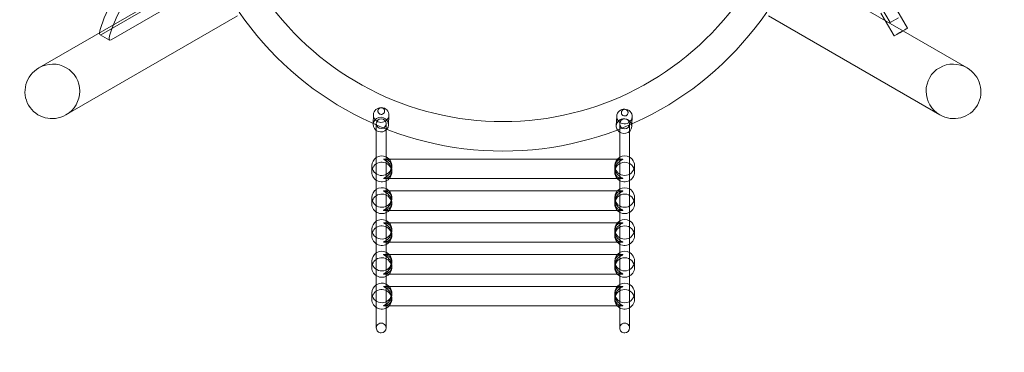
# Model space of a CAD drawing. Units: millimetres. Extents: x -1677 to 3120, y -1376 to 3422.
# Drawn here: x -71 to 1544, y 169 to 714 of the extents above; entities that cross this region are included whole.
import ezdxf

# ---------------------------------------------------------------- set-up
doc = ezdxf.new("R2010")
doc.units = ezdxf.units.MM

# ---------------------------------------------------------------- blocks, each defined once
blk = doc.blocks.new('A$C0F981459')
at = {"color": 0, "linetype": 'Continuous', "lineweight": 0}
for p, q in [((241.7, 797.3), (-39.5, 635)), ((251.8, 798.6), (63.5, 689.9)), ((1201.6, 797.3), (1482.8, 635)), ((79.3, 681.1), (267.6, 789.8)), ((1359.9, 743.3), (1385, 700)), ((1356.5, 709.1), (1342.5, 733.3)), ((286.2, 720.3), (5, 557.9)), ((1157.1, 720.3), (1438.3, 557.9)), ((1341.2, 724.9), (1348.4, 712.6)), ((1348.4, 712.6), (1363, 687.3)), ((1370.4, 717.1), (1356.5, 709.1)), ((76.7, 680.6), (60.9, 689.4)), ((509.3, 558.3), (508.8, 543.7)), ((534.6, 557.4), (534.1, 541.7)), ((908.3, 555.9), (907.5, 540.1)), ((933.6, 554.7), (933, 543)), ((508.8, 543.7), (508.8, 542.5)), ((514, 543.6), (514, 532.4)), ((530, 543.6), (530, 533.2)), ((530, 533.2), (530, 474.8)), ((913.3, 543.3), (913.3, 529.5)), ((929.3, 543.3), (929.3, 531.1)), ((933, 543), (932.8, 538.9)), ((514, 532.4), (514, 474.8)), ((913.3, 529.5), (913.3, 474.8)), ((929.3, 531.1), (929.3, 474.8)), ((527.1, 485.6), (535.1, 485.6)), ((535.1, 485.6), (909.2, 485.6)), ((909.2, 485.6), (917.2, 485.6)), ((506.8, 474.8), (506.8, 464.3)), ((514, 474.8), (514, 451)), ((530, 474.8), (530, 449.8)), ((539.3, 474.8), (539.3, 472.3)), ((905, 474.8), (905, 472.3)), ((913.3, 474.8), (913.3, 450.4)), ((929.3, 474.8), (929.3, 450.4)), ((937.6, 474.8), (937.6, 464.3)), ((527.1, 453.5), (917.2, 453.5)), ((539.3, 466.8), (539.3, 464.3)), ((905, 466.8), (905, 464.3)), ((514, 451), (514, 422.6)), ((530, 449.8), (530, 422.6)), ((913.3, 450.4), (913.3, 422.6)), ((929.3, 450.4), (929.3, 422.6)), ((506.8, 422.6), (506.8, 412.2)), ((514, 422.6), (514, 398.8)), ((527.1, 433.4), (535.1, 433.4)), ((530, 422.6), (530, 397.7)), ((535.1, 433.4), (909.2, 433.4)), ((539.3, 422.6), (539.3, 420.2)), ((905, 422.6), (905, 420.2)), ((909.2, 433.4), (917.2, 433.4)), ((913.3, 422.6), (913.3, 398.2)), ((929.3, 422.6), (929.3, 398.2)), ((937.6, 422.6), (937.6, 412.2)), ((539.3, 414.6), (539.3, 412.2)), ((905, 414.6), (905, 412.2)), ((514, 398.8), (514, 370.5)), ((527.1, 401.4), (917.2, 401.4)), ((530, 397.7), (530, 370.5)), ((913.3, 398.2), (913.3, 370.5)), ((929.3, 398.2), (929.3, 370.5)), ((527.1, 381.3), (535.1, 381.3)), ((535.1, 381.3), (909.2, 381.3)), ((909.2, 381.3), (917.2, 381.3)), ((506.8, 370.5), (506.8, 360.1)), ((514, 370.5), (514, 346.7)), ((530, 370.5), (530, 345.6)), ((539.3, 370.5), (539.3, 368.1)), ((539.3, 362.5), (539.3, 360.1)), ((905, 370.5), (905, 368.1)), ((905, 362.5), (905, 360.1)), ((913.3, 370.5), (913.3, 346.1)), ((929.3, 370.5), (929.3, 346.1)), ((937.6, 370.5), (937.6, 360.1)), ((514, 346.7), (514, 318.4)), ((527.1, 349.3), (917.2, 349.3)), ((530, 345.6), (530, 318.4)), ((913.3, 346.1), (913.3, 318.4)), ((929.3, 346.1), (929.3, 318.4)), ((527.1, 329.2), (535.1, 329.2)), ((535.1, 329.2), (909.2, 329.2)), ((909.2, 329.2), (917.2, 329.2)), ((506.8, 318.4), (506.8, 307.9)), ((514, 318.4), (514, 294.6)), ((530, 318.4), (530, 293.5)), ((539.3, 318.4), (539.3, 315.9)), ((539.3, 310.4), (539.3, 307.9)), ((905, 318.4), (905, 315.9)), ((905, 310.4), (905, 307.9)), ((913.3, 318.4), (913.3, 294)), ((929.3, 318.4), (929.3, 294)), ((937.6, 318.4), (937.6, 307.9)), ((514, 294.6), (514, 266.2)), ((527.1, 297.1), (917.2, 297.1)), ((530, 293.5), (530, 266.2)), ((913.3, 294), (913.3, 266.2)), ((929.3, 294), (929.3, 266.2)), ((527.1, 277), (535.1, 277)), ((535.1, 277), (909.2, 277)), ((909.2, 277), (917.2, 277)), ((506.8, 266.2), (506.8, 255.8)), ((514, 266.2), (514, 242.5)), ((530, 266.2), (530, 241.3)), ((539.3, 266.2), (539.3, 263.8)), ((905, 266.2), (905, 263.8)), ((913.3, 266.2), (913.3, 241.8)), ((929.3, 266.2), (929.3, 241.8)), ((937.6, 266.2), (937.6, 255.8)), ((514, 242.5), (514, 208.8)), ((527.1, 245), (917.2, 245)), ((539.3, 258.3), (539.3, 255.8)), ((905, 258.3), (905, 255.8)), ((530, 241.3), (530, 208.8)), ((913.3, 241.8), (913.3, 208.8)), ((929.3, 241.8), (929.3, 208.8))]:
    blk.add_line(p, q, dxfattribs=at)
for radius in [2398.6, 2348.6]:
    blk.add_circle((721.7, 1023.1), radius, dxfattribs=at)
for radius, start, end in [(476.2, 215.407, 324.593), (524.5, 214.4342, 325.5658)]:
    blk.add_arc((721.7, 1023.1), radius, start, end, dxfattribs=at)
for centre, major_axis, ratio, start_param, end_param in [((136, 819.4), (75.1, 130), 0.088156, 1.571983, 2.970201), ((151.8, 810.6), (-75.1, -130), 0.088156, 4.713576, 6.434741), ((1374, 693.6), (-11, -6.4), 0.00478, 4.380801, 6.283185), ((1374, 693.6), (-11, -6.4), 0.00478, 0, 1.907884), ((1374, 693.6), (-11, -6.4), 0.00478, 1.907884, 4.380801), ((136, 819.4), (75.1, 130), 0.088156, 2.970201, 3.293148), ((-17.2, 596.5), (39.1, 22.6), 0.984808, 4.712389, 7.853982), ((-17.2, 596.5), (39.1, 22.6), 0.984808, 1.570796, 3.141593), ((1460.6, 596.5), (-39.1, 22.6), 0.984808, 4.712389, 7.853982), ((1460.6, 596.5), (-39.1, 22.6), 0.984808, 3.141593, 4.712389), ((-17.2, 596.5), (39.1, 22.6), 0.984808, 3.141593, 4.712389), ((1460.6, 596.5), (-39.1, 22.6), 0.984808, 1.570796, 3.141593), ((521.4, 542.1), (-12.7, 0.4), 0.948948, 2.48073, 6.283185), ((920.2, 539.5), (-12.7, 0.6), 0.948948, 3.141593, 6.283185), ((521.4, 542.1), (-12.7, 0.4), 0.948948, 0, 2.48073), ((920.2, 539.5), (-12.7, 0.6), 0.948948, 0, 0.593332), ((920.2, 539.5), (-12.7, 0.6), 0.948948, 0.593332, 3.141593), ((523, 474.8), (-16.3, 0), 0.984808, 0, 4.267889), ((523, 474.8), (-16.3, 0), 0.984808, 5.298188, 6.283185), ((523, 474.8), (-16.3, 0), 0.984808, 4.267889, 5.298188), ((921.3, 474.8), (-16.3, 0), 0.984808, 0, 4.198651), ((921.3, 474.8), (-16.3, 0), 0.984808, 5.226127, 6.283185), ((921.3, 474.8), (-16.3, 0), 0.984808, 4.198651, 5.226127), ((523, 464.3), (-16.3, 0), 0.984808, 2.403222, 6.283185), ((921.3, 464.3), (-16.3, 0), 0.984808, 3.141593, 6.283185), ((523, 464.3), (-16.3, 0), 0.984808, 0, 2.403222), ((921.3, 464.3), (-16.3, 0), 0.984808, 0, 0.738371), ((921.3, 464.3), (-16.3, 0), 0.984808, 0.738371, 3.141593), ((523, 422.6), (-16.3, 0), 0.984808, 0, 4.267889), ((523, 422.6), (-16.3, 0), 0.984808, 5.298188, 6.283185), ((523, 422.6), (-16.3, 0), 0.984808, 4.267889, 5.298188), ((921.3, 422.6), (-16.3, 0), 0.984808, 0, 4.198651), ((921.3, 422.6), (-16.3, 0), 0.984808, 5.226127, 6.283185), ((921.3, 422.6), (-16.3, 0), 0.984808, 4.198651, 5.226127), ((523, 412.2), (-16.3, 0), 0.984808, 2.403222, 6.283185), ((921.3, 412.2), (-16.3, 0), 0.984808, 3.141593, 6.283185), ((523, 412.2), (-16.3, 0), 0.984808, 0, 2.403222), ((921.3, 412.2), (-16.3, 0), 0.984808, 0, 0.738371), ((921.3, 412.2), (-16.3, 0), 0.984808, 0.738371, 3.141593), ((523, 370.5), (-16.3, 0), 0.984808, 0, 4.267889), ((523, 370.5), (-16.3, 0), 0.984808, 5.298188, 6.283185), ((523, 360.1), (-16.3, 0), 0.984808, 2.403222, 6.283185), ((523, 370.5), (-16.3, 0), 0.984808, 4.267889, 5.298188), ((921.3, 370.5), (-16.3, 0), 0.984808, 0, 4.198651), ((921.3, 370.5), (-16.3, 0), 0.984808, 5.226127, 6.283185), ((921.3, 360.1), (-16.3, 0), 0.984808, 3.141593, 6.283185), ((921.3, 370.5), (-16.3, 0), 0.984808, 4.198651, 5.226127), ((523, 360.1), (-16.3, 0), 0.984808, 0, 2.403222), ((921.3, 360.1), (-16.3, 0), 0.984808, 0, 0.738371), ((921.3, 360.1), (-16.3, 0), 0.984808, 0.738371, 3.141593), ((523, 318.4), (-16.3, 0), 0.984808, 0, 4.267889), ((523, 318.4), (-16.3, 0), 0.984808, 5.298188, 6.283185), ((523, 307.9), (-16.3, 0), 0.984808, 2.403222, 6.283185), ((523, 318.4), (-16.3, 0), 0.984808, 4.267889, 5.298188), ((921.3, 318.4), (-16.3, 0), 0.984808, 0, 4.198651), ((921.3, 318.4), (-16.3, 0), 0.984808, 5.226127, 6.283185), ((921.3, 307.9), (-16.3, 0), 0.984808, 3.141593, 6.283185), ((921.3, 318.4), (-16.3, 0), 0.984808, 4.198651, 5.226127), ((523, 307.9), (-16.3, 0), 0.984808, 0, 2.403222), ((921.3, 307.9), (-16.3, 0), 0.984808, 0, 0.738371), ((921.3, 307.9), (-16.3, 0), 0.984808, 0.738371, 3.141593), ((523, 266.2), (-16.3, 0), 0.984808, 0, 4.267889), ((523, 266.2), (-16.3, 0), 0.984808, 5.298188, 6.283185), ((523, 266.2), (-16.3, 0), 0.984808, 4.267889, 5.298188), ((921.3, 266.2), (-16.3, 0), 0.984808, 0, 4.198651), ((921.3, 266.2), (-16.3, 0), 0.984808, 5.226127, 6.283185), ((921.3, 266.2), (-16.3, 0), 0.984808, 4.198651, 5.226127), ((523, 255.8), (-16.3, 0), 0.984808, 2.403222, 6.283185), ((921.3, 255.8), (-16.3, 0), 0.984808, 3.141593, 6.283185), ((523, 255.8), (-16.3, 0), 0.984808, 0, 2.403222), ((921.3, 255.8), (-16.3, 0), 0.984808, 0, 0.738371), ((921.3, 255.8), (-16.3, 0), 0.984808, 0.738371, 3.141593), ((522, 208.8), (0, 8.13), 0.984808, 4.712389, 7.853982), ((921.3, 208.8), (0, 8.13), 0.984808, 4.712389, 7.853982), ((522, 208.8), (0, 8.13), 0.984808, 1.570796, 3.141593), ((522, 208.8), (0, 8.13), 0.984808, 3.141593, 4.712389), ((921.3, 208.8), (0, 8.13), 0.984808, 1.570796, 3.141593), ((921.3, 208.8), (0, 8.13), 0.984808, 3.141593, 4.712389)]:
    blk.add_ellipse(centre, major_axis=major_axis, ratio=ratio, start_param=start_param, end_param=end_param, dxfattribs=at)
for centre, major_axis, ratio in [((522, 557.8), (-12.7, 0.4), 0.948948), ((920.9, 555.3), (-12.7, 0.6), 0.948948), ((522, 543.6), (0, 8.13), 0.984808), ((921.3, 543.3), (0, 8.13), 0.984808)]:
    blk.add_ellipse(centre, major_axis=major_axis, ratio=ratio, dxfattribs=at)
for points, knots in [([(519.9, 559.2), (519.5, 559.4), (519, 559.7), (518.2, 560.3), (517.9, 560.7), (517.2, 561.7), (516.9, 562.2), (516.7, 563.3), (516.6, 563.9), (516.6, 564.7), (516.6, 565.1), (516.7, 565.5), (516.8, 565.7), (516.9, 566), (516.9, 566.1), (517, 566.3), (517, 566.4), (517.1, 566.5), (517.1, 566.6), (517.2, 566.7), (517.2, 566.8), (517.3, 567), (517.4, 567.1), (517.9, 567.9), (518.4, 568.4), (519.6, 569.2), (520.2, 569.5), (521.6, 569.8), (522.3, 569.8), (523.7, 569.6), (524.3, 569.3), (525.5, 568.6), (526, 568.2), (526.8, 567.2), (527.1, 566.6), (527.5, 565.5), (527.6, 565), (527.6, 564.1), (527.6, 563.7), (527.5, 563.2), (527.5, 563), (527.4, 562.7), (527.3, 562.6), (527.3, 562.4), (527.2, 562.3), (527.2, 562.1), (527.2, 562.1), (527.1, 561.9), (527.1, 561.9), (527, 561.7), (526.9, 561.5), (526.5, 560.9), (526.1, 560.4), (525.2, 559.7), (524.7, 559.3), (523.4, 558.9), (522.7, 558.7), (521.3, 558.8), (520.6, 558.9), (519.9, 559.2)], [-34.757592, -34.757592, -34.757592, -34.757592, -33.260529, -33.260529, -31.637438, -31.637438, -29.794175, -29.794175, -28.173644, -28.173644, -27.217306, -27.217306, -26.735786, -26.735786, -26.331969, -26.331969, -26.093469, -26.093469, -25.883823, -25.883823, -25.624545, -25.624545, -25.126716, -25.126716, -22.937643, -22.937643, -20.91583, -20.91583, -18.748615, -18.748615, -16.651893, -16.651893, -14.655808, -14.655808, -12.79076, -12.79076, -11.136833, -11.136833, -10.059234, -10.059234, -9.532796, -9.532796, -9.09815, -9.09815, -8.85268, -8.85268, -8.643459, -8.643459, -8.392781, -8.392781, -7.934694, -7.934694, -6.14161, -6.14161, -4.31535, -4.31535, -2.149306, -2.149306, 0, 0, 0, 0]), ([(923.5, 556.6), (923.1, 556.4), (922.6, 556.3), (921.7, 556.2), (921.2, 556.2), (920.1, 556.3), (919.5, 556.4), (918.4, 557), (918, 557.3), (917.3, 557.9), (917.1, 558.1), (916.8, 558.6), (916.7, 558.7), (916.5, 559), (916.4, 559.1), (916.3, 559.3), (916.3, 559.4), (916.2, 559.5), (916.2, 559.6), (916.1, 559.7), (916.1, 559.8), (916, 560.1), (916, 560.2), (915.8, 561.1), (915.8, 561.7), (915.9, 563.1), (916.1, 563.7), (916.8, 564.9), (917.2, 565.5), (918.3, 566.4), (919, 566.7), (920.3, 567.1), (921, 567.2), (922.2, 567.1), (922.9, 567), (923.9, 566.5), (924.4, 566.3), (925.1, 565.7), (925.4, 565.4), (925.7, 564.9), (925.8, 564.8), (926, 564.5), (926.1, 564.4), (926.2, 564.2), (926.2, 564.1), (926.3, 564), (926.3, 563.9), (926.4, 563.7), (926.4, 563.7), (926.5, 563.4), (926.6, 563.3), (926.8, 562.6), (926.8, 562), (926.8, 560.7), (926.6, 560.1), (926.1, 558.9), (925.7, 558.3), (924.7, 557.3), (924.1, 556.9), (923.5, 556.6)], [-34.835276, -34.835276, -34.835276, -34.835276, -33.460911, -33.460911, -31.986704, -31.986704, -30.082286, -30.082286, -28.387403, -28.387403, -27.330031, -27.330031, -26.806151, -26.806151, -26.370861, -26.370861, -26.119171, -26.119171, -25.90125, -25.90125, -25.635989, -25.635989, -25.139494, -25.139494, -23.091484, -23.091484, -21.143508, -21.143508, -18.979672, -18.979672, -16.837271, -16.837271, -14.830391, -14.830391, -12.976621, -12.976621, -11.325354, -11.325354, -10.190384, -10.190384, -9.637114, -9.637114, -9.180604, -9.180604, -8.924145, -8.924145, -8.706389, -8.706389, -8.446548, -8.446548, -7.974907, -7.974907, -6.168386, -6.168386, -4.271812, -4.271812, -2.088244, -2.088244, 0, 0, 0, 0]), ([(527.1, 453.5), (527.2, 453.5), (527.3, 453.5), (527.8, 453.5), (528.1, 453.6), (528.9, 453.7), (529.3, 453.8), (530.2, 454), (530.6, 454.1), (531.5, 454.4), (531.9, 454.6), (533.2, 455.3), (534, 455.8), (535.4, 456.9), (536, 457.6), (537.1, 459), (537.6, 459.8), (538.2, 461.1), (538.4, 461.6), (538.7, 462.6), (538.9, 463.1), (539.1, 464.1), (539.2, 464.6), (539.3, 465.7), (539.3, 466.2), (539.3, 467.3), (539.3, 467.9), (539.2, 469), (539.1, 469.5), (538.9, 470.6), (538.7, 471.2), (538.4, 472.2), (538.2, 472.8), (537.6, 474.3), (537.1, 475.3), (536, 477.1), (535.4, 478), (534, 479.6), (533.2, 480.5), (531.9, 481.6), (531.5, 481.9), (530.6, 482.6), (530.2, 482.9), (529.3, 483.4), (528.9, 483.6), (528.1, 484.1), (527.8, 484.3), (527.2, 484.5), (527.1, 484.6), (526.8, 484.8), (526.6, 484.8), (526.4, 485), (526.3, 485.1), (526.1, 485.2), (526, 485.3), (526, 485.4), (526.1, 485.4), (526.3, 485.5), (526.4, 485.5), (526.6, 485.5), (526.8, 485.5), (527.1, 485.6), (527.2, 485.6), (527.8, 485.5), (528.1, 485.5), (528.9, 485.4), (529.3, 485.3), (530.2, 485.1), (530.6, 485), (531.5, 484.7), (531.9, 484.5), (533.2, 483.8), (534, 483.3), (535.4, 482.1), (536, 481.5), (537.1, 480.1), (537.6, 479.3), (538.2, 477.9), (538.4, 477.5), (538.7, 476.5), (538.9, 476), (539.1, 475), (539.2, 474.5), (539.3, 473.4), (539.3, 472.9), (539.3, 472.3)], [3.482158, 3.482158, 3.482158, 3.482158, 4.0525, 4.0525, 6.078751, 6.078751, 8.105001, 8.105001, 10.131251, 10.131251, 12.157501, 12.157501, 16.210001, 16.210001, 19.508746, 19.508746, 22.807491, 22.807491, 24.456863, 24.456863, 26.106236, 26.106236, 27.755608, 27.755608, 29.40498, 29.40498, 31.054353, 31.054353, 32.703725, 32.703725, 34.353097, 34.353097, 36.00247, 36.00247, 39.301214, 39.301214, 42.599959, 42.599959, 46.65246, 46.65246, 48.67871, 48.67871, 50.70496, 50.70496, 52.73121, 52.73121, 54.75746, 54.75746, 55.770585, 55.770585, 56.78371, 56.78371, 57.796835, 57.796835, 58.809961, 58.809961, 59.823086, 59.823086, 60.836211, 60.836211, 61.849336, 61.849336, 62.862461, 62.862461, 64.888711, 64.888711, 66.914961, 66.914961, 68.941211, 68.941211, 70.967462, 70.967462, 75.019962, 75.019962, 78.318707, 78.318707, 81.617451, 81.617451, 83.266824, 83.266824, 84.916196, 84.916196, 86.565568, 86.565568, 88.214941, 88.214941, 88.214941, 88.214941]), ([(917.2, 453.5), (917.1, 453.5), (917, 453.5), (916.6, 453.5), (916.2, 453.6), (915.4, 453.7), (915, 453.8), (914.2, 454), (913.7, 454.1), (912.9, 454.4), (912.5, 454.6), (911.2, 455.3), (910.3, 455.8), (909, 456.9), (908.4, 457.6), (907.2, 459), (906.7, 459.8), (906.1, 461.1), (905.9, 461.6), (905.6, 462.6), (905.5, 463.1), (905.2, 464.1), (905.1, 464.6), (905, 465.7), (905, 466.2), (905, 467.3), (905, 467.9), (905.1, 469), (905.2, 469.5), (905.5, 470.6), (905.6, 471.2), (905.9, 472.2), (906.1, 472.8), (906.7, 474.3), (907.2, 475.3), (908.4, 477.1), (909, 478), (910.3, 479.6), (911.2, 480.5), (912.5, 481.6), (912.9, 481.9), (913.7, 482.6), (914.2, 482.9), (915, 483.4), (915.4, 483.6), (916.2, 484.1), (916.6, 484.3), (917.1, 484.5), (917.3, 484.6), (917.6, 484.8), (917.7, 484.8), (918, 485), (918.1, 485.1), (918.2, 485.2), (918.3, 485.3), (918.3, 485.4), (918.2, 485.4), (918.1, 485.5), (918, 485.5), (917.7, 485.5), (917.6, 485.5), (917.3, 485.6), (917.1, 485.6), (916.6, 485.5), (916.2, 485.5), (915.4, 485.4), (915, 485.3), (914.2, 485.1), (913.7, 485), (912.9, 484.7), (912.5, 484.5), (911.2, 483.8), (910.3, 483.3), (909, 482.1), (908.4, 481.5), (907.2, 480.1), (906.7, 479.3), (906.1, 477.9), (905.9, 477.5), (905.6, 476.5), (905.5, 476), (905.2, 475), (905.1, 474.5), (905, 473.4), (905, 472.9), (905, 472.3)], [3.482158, 3.482158, 3.482158, 3.482158, 4.0525, 4.0525, 6.078751, 6.078751, 8.105001, 8.105001, 10.131251, 10.131251, 12.157501, 12.157501, 16.210001, 16.210001, 19.508746, 19.508746, 22.807491, 22.807491, 24.456863, 24.456863, 26.106236, 26.106236, 27.755608, 27.755608, 29.40498, 29.40498, 31.054353, 31.054353, 32.703725, 32.703725, 34.353097, 34.353097, 36.00247, 36.00247, 39.301214, 39.301214, 42.599959, 42.599959, 46.65246, 46.65246, 48.67871, 48.67871, 50.70496, 50.70496, 52.73121, 52.73121, 54.75746, 54.75746, 55.770585, 55.770585, 56.78371, 56.78371, 57.796835, 57.796835, 58.809961, 58.809961, 59.823086, 59.823086, 60.836211, 60.836211, 61.849336, 61.849336, 62.862461, 62.862461, 64.888711, 64.888711, 66.914961, 66.914961, 68.941211, 68.941211, 70.967462, 70.967462, 75.019962, 75.019962, 78.318707, 78.318707, 81.617451, 81.617451, 83.266824, 83.266824, 84.916196, 84.916196, 86.565568, 86.565568, 88.214941, 88.214941, 88.214941, 88.214941]), ([(539.3, 472.3), (539.3, 471.8), (539.3, 471.2), (539.2, 470.1), (539.1, 469.6), (538.9, 468.5), (538.7, 467.9), (538.4, 466.8), (538.2, 466.3), (537.6, 464.8), (537.1, 463.8), (536, 461.9), (535.4, 461.1), (534, 459.4), (533.2, 458.6), (531.9, 457.5), (531.5, 457.2), (530.6, 456.5), (530.2, 456.2), (529.3, 455.7), (528.9, 455.5), (528.1, 455), (527.8, 454.8), (527.2, 454.6), (527.1, 454.5), (526.8, 454.3), (526.6, 454.2), (526.4, 454.1), (526.3, 454), (526.1, 453.9), (526, 453.8), (526, 453.8)], [88.214941, 88.214941, 88.214941, 88.214941, 89.864313, 89.864313, 91.513686, 91.513686, 93.163058, 93.163058, 94.81243, 94.81243, 98.111175, 98.111175, 101.40992, 101.40992, 105.46242, 105.46242, 107.48867, 107.48867, 109.51492, 109.51492, 111.541171, 111.541171, 113.567421, 113.567421, 114.580546, 114.580546, 115.593671, 115.593671, 116.606796, 116.606796, 117.619921, 117.619921, 117.619921, 117.619921]), ([(905, 472.3), (905, 471.8), (905, 471.2), (905.1, 470.1), (905.2, 469.6), (905.5, 468.5), (905.6, 467.9), (905.9, 466.8), (906.1, 466.3), (906.7, 464.8), (907.2, 463.8), (908.4, 461.9), (909, 461.1), (910.3, 459.4), (911.2, 458.6), (912.5, 457.5), (912.9, 457.2), (913.7, 456.5), (914.2, 456.2), (915, 455.7), (915.4, 455.5), (916.2, 455), (916.6, 454.8), (917.1, 454.6), (917.3, 454.5), (917.6, 454.3), (917.7, 454.2), (918, 454.1), (918.1, 454), (918.2, 453.9), (918.3, 453.8), (918.3, 453.8)], [88.214941, 88.214941, 88.214941, 88.214941, 89.864313, 89.864313, 91.513686, 91.513686, 93.163058, 93.163058, 94.81243, 94.81243, 98.111175, 98.111175, 101.40992, 101.40992, 105.46242, 105.46242, 107.48867, 107.48867, 109.51492, 109.51492, 111.541171, 111.541171, 113.567421, 113.567421, 114.580546, 114.580546, 115.593671, 115.593671, 116.606796, 116.606796, 117.619921, 117.619921, 117.619921, 117.619921]), ([(526, 453.8), (526, 453.7), (526.1, 453.7), (526.3, 453.6), (526.4, 453.6), (526.6, 453.5), (526.8, 453.5), (527, 453.5), (527.1, 453.5), (527.1, 453.5)], [0, 0, 0, 0, 1.013125, 1.013125, 2.02625, 2.02625, 3.039375, 3.039375, 3.482158, 3.482158, 3.482158, 3.482158]), ([(918.3, 453.8), (918.3, 453.7), (918.2, 453.7), (918.1, 453.6), (918, 453.6), (917.7, 453.5), (917.6, 453.5), (917.3, 453.5), (917.3, 453.5), (917.2, 453.5)], [0, 0, 0, 0, 1.013125, 1.013125, 2.02625, 2.02625, 3.039375, 3.039375, 3.482158, 3.482158, 3.482158, 3.482158]), ([(527.1, 401.4), (527.2, 401.4), (527.3, 401.4), (527.8, 401.4), (528.1, 401.5), (528.9, 401.6), (529.3, 401.6), (530.2, 401.9), (530.6, 402), (531.5, 402.3), (531.9, 402.5), (533.2, 403.1), (534, 403.7), (535.4, 404.8), (536, 405.4), (537.1, 406.9), (537.6, 407.7), (538.2, 409), (538.4, 409.5), (538.7, 410.4), (538.9, 410.9), (539.1, 412), (539.2, 412.5), (539.3, 413.6), (539.3, 414.1), (539.3, 415.2), (539.3, 415.7), (539.2, 416.8), (539.1, 417.4), (538.9, 418.5), (538.7, 419), (538.4, 420.1), (538.2, 420.6), (537.6, 422.2), (537.1, 423.2), (536, 425), (535.4, 425.9), (534, 427.5), (533.2, 428.3), (531.9, 429.5), (531.5, 429.8), (530.6, 430.4), (530.2, 430.7), (529.3, 431.3), (528.9, 431.5), (528.1, 431.9), (527.8, 432.1), (527.2, 432.4), (527.1, 432.5), (526.8, 432.6), (526.6, 432.7), (526.4, 432.9), (526.3, 432.9), (526.1, 433.1), (526, 433.1), (526, 433.2), (526.1, 433.3), (526.3, 433.3), (526.4, 433.4), (526.6, 433.4), (526.8, 433.4), (527.1, 433.4), (527.2, 433.4), (527.8, 433.4), (528.1, 433.4), (528.9, 433.3), (529.3, 433.2), (530.2, 433), (530.6, 432.8), (531.5, 432.5), (531.9, 432.3), (533.2, 431.7), (534, 431.2), (535.4, 430), (536, 429.4), (537.1, 428), (537.6, 427.1), (538.2, 425.8), (538.4, 425.3), (538.7, 424.4), (538.9, 423.9), (539.1, 422.9), (539.2, 422.3), (539.3, 421.3), (539.3, 420.7), (539.3, 420.2)], [3.482158, 3.482158, 3.482158, 3.482158, 4.0525, 4.0525, 6.078751, 6.078751, 8.105001, 8.105001, 10.131251, 10.131251, 12.157501, 12.157501, 16.210001, 16.210001, 19.508746, 19.508746, 22.807491, 22.807491, 24.456863, 24.456863, 26.106236, 26.106236, 27.755608, 27.755608, 29.40498, 29.40498, 31.054353, 31.054353, 32.703725, 32.703725, 34.353097, 34.353097, 36.00247, 36.00247, 39.301214, 39.301214, 42.599959, 42.599959, 46.65246, 46.65246, 48.67871, 48.67871, 50.70496, 50.70496, 52.73121, 52.73121, 54.75746, 54.75746, 55.770585, 55.770585, 56.78371, 56.78371, 57.796835, 57.796835, 58.809961, 58.809961, 59.823086, 59.823086, 60.836211, 60.836211, 61.849336, 61.849336, 62.862461, 62.862461, 64.888711, 64.888711, 66.914961, 66.914961, 68.941211, 68.941211, 70.967462, 70.967462, 75.019962, 75.019962, 78.318707, 78.318707, 81.617451, 81.617451, 83.266824, 83.266824, 84.916196, 84.916196, 86.565568, 86.565568, 88.214941, 88.214941, 88.214941, 88.214941]), ([(539.3, 420.2), (539.3, 419.7), (539.3, 419.1), (539.2, 418), (539.1, 417.4), (538.9, 416.3), (538.7, 415.8), (538.4, 414.7), (538.2, 414.2), (537.6, 412.6), (537.1, 411.6), (536, 409.8), (535.4, 409), (534, 407.3), (533.2, 406.5), (531.9, 405.4), (531.5, 405), (530.6, 404.4), (530.2, 404.1), (529.3, 403.6), (528.9, 403.3), (528.1, 402.9), (527.8, 402.7), (527.2, 402.4), (527.1, 402.3), (526.8, 402.2), (526.6, 402.1), (526.4, 402), (526.3, 401.9), (526.1, 401.8), (526, 401.7), (526, 401.6)], [88.214941, 88.214941, 88.214941, 88.214941, 89.864313, 89.864313, 91.513686, 91.513686, 93.163058, 93.163058, 94.81243, 94.81243, 98.111175, 98.111175, 101.40992, 101.40992, 105.46242, 105.46242, 107.48867, 107.48867, 109.51492, 109.51492, 111.541171, 111.541171, 113.567421, 113.567421, 114.580546, 114.580546, 115.593671, 115.593671, 116.606796, 116.606796, 117.619921, 117.619921, 117.619921, 117.619921]), ([(917.2, 401.4), (917.1, 401.4), (917, 401.4), (916.6, 401.4), (916.2, 401.5), (915.4, 401.6), (915, 401.6), (914.2, 401.9), (913.7, 402), (912.9, 402.3), (912.5, 402.5), (911.2, 403.1), (910.3, 403.7), (909, 404.8), (908.4, 405.4), (907.2, 406.9), (906.7, 407.7), (906.1, 409), (905.9, 409.5), (905.6, 410.4), (905.5, 410.9), (905.2, 412), (905.1, 412.5), (905, 413.6), (905, 414.1), (905, 415.2), (905, 415.7), (905.1, 416.8), (905.2, 417.4), (905.5, 418.5), (905.6, 419), (905.9, 420.1), (906.1, 420.6), (906.7, 422.2), (907.2, 423.2), (908.4, 425), (909, 425.9), (910.3, 427.5), (911.2, 428.3), (912.5, 429.5), (912.9, 429.8), (913.7, 430.4), (914.2, 430.7), (915, 431.3), (915.4, 431.5), (916.2, 431.9), (916.6, 432.1), (917.1, 432.4), (917.3, 432.5), (917.6, 432.6), (917.7, 432.7), (918, 432.9), (918.1, 432.9), (918.2, 433.1), (918.3, 433.1), (918.3, 433.2), (918.2, 433.3), (918.1, 433.3), (918, 433.4), (917.7, 433.4), (917.6, 433.4), (917.3, 433.4), (917.1, 433.4), (916.6, 433.4), (916.2, 433.4), (915.4, 433.3), (915, 433.2), (914.2, 433), (913.7, 432.8), (912.9, 432.5), (912.5, 432.3), (911.2, 431.7), (910.3, 431.2), (909, 430), (908.4, 429.4), (907.2, 428), (906.7, 427.1), (906.1, 425.8), (905.9, 425.3), (905.6, 424.4), (905.5, 423.9), (905.2, 422.9), (905.1, 422.3), (905, 421.3), (905, 420.7), (905, 420.2)], [3.482158, 3.482158, 3.482158, 3.482158, 4.0525, 4.0525, 6.078751, 6.078751, 8.105001, 8.105001, 10.131251, 10.131251, 12.157501, 12.157501, 16.210001, 16.210001, 19.508746, 19.508746, 22.807491, 22.807491, 24.456863, 24.456863, 26.106236, 26.106236, 27.755608, 27.755608, 29.40498, 29.40498, 31.054353, 31.054353, 32.703725, 32.703725, 34.353097, 34.353097, 36.00247, 36.00247, 39.301214, 39.301214, 42.599959, 42.599959, 46.65246, 46.65246, 48.67871, 48.67871, 50.70496, 50.70496, 52.73121, 52.73121, 54.75746, 54.75746, 55.770585, 55.770585, 56.78371, 56.78371, 57.796835, 57.796835, 58.809961, 58.809961, 59.823086, 59.823086, 60.836211, 60.836211, 61.849336, 61.849336, 62.862461, 62.862461, 64.888711, 64.888711, 66.914961, 66.914961, 68.941211, 68.941211, 70.967462, 70.967462, 75.019962, 75.019962, 78.318707, 78.318707, 81.617451, 81.617451, 83.266824, 83.266824, 84.916196, 84.916196, 86.565568, 86.565568, 88.214941, 88.214941, 88.214941, 88.214941]), ([(905, 420.2), (905, 419.7), (905, 419.1), (905.1, 418), (905.2, 417.4), (905.5, 416.3), (905.6, 415.8), (905.9, 414.7), (906.1, 414.2), (906.7, 412.6), (907.2, 411.6), (908.4, 409.8), (909, 409), (910.3, 407.3), (911.2, 406.5), (912.5, 405.4), (912.9, 405), (913.7, 404.4), (914.2, 404.1), (915, 403.6), (915.4, 403.3), (916.2, 402.9), (916.6, 402.7), (917.1, 402.4), (917.3, 402.3), (917.6, 402.2), (917.7, 402.1), (918, 402), (918.1, 401.9), (918.2, 401.8), (918.3, 401.7), (918.3, 401.6)], [88.214941, 88.214941, 88.214941, 88.214941, 89.864313, 89.864313, 91.513686, 91.513686, 93.163058, 93.163058, 94.81243, 94.81243, 98.111175, 98.111175, 101.40992, 101.40992, 105.46242, 105.46242, 107.48867, 107.48867, 109.51492, 109.51492, 111.541171, 111.541171, 113.567421, 113.567421, 114.580546, 114.580546, 115.593671, 115.593671, 116.606796, 116.606796, 117.619921, 117.619921, 117.619921, 117.619921]), ([(526, 401.6), (526, 401.6), (526.1, 401.5), (526.3, 401.5), (526.4, 401.5), (526.6, 401.4), (526.8, 401.4), (527, 401.4), (527.1, 401.4), (527.1, 401.4)], [0, 0, 0, 0, 1.013125, 1.013125, 2.02625, 2.02625, 3.039375, 3.039375, 3.482158, 3.482158, 3.482158, 3.482158]), ([(918.3, 401.6), (918.3, 401.6), (918.2, 401.5), (918.1, 401.5), (918, 401.5), (917.7, 401.4), (917.6, 401.4), (917.3, 401.4), (917.3, 401.4), (917.2, 401.4)], [0, 0, 0, 0, 1.013125, 1.013125, 2.02625, 2.02625, 3.039375, 3.039375, 3.482158, 3.482158, 3.482158, 3.482158]), ([(527.1, 349.3), (527.2, 349.3), (527.3, 349.3), (527.8, 349.3), (528.1, 349.3), (528.9, 349.4), (529.3, 349.5), (530.2, 349.7), (530.6, 349.9), (531.5, 350.2), (531.9, 350.4), (533.2, 351), (534, 351.5), (535.4, 352.7), (536, 353.3), (537.1, 354.7), (537.6, 355.6), (538.2, 356.9), (538.4, 357.4), (538.7, 358.3), (538.9, 358.8), (539.1, 359.8), (539.2, 360.4), (539.3, 361.4), (539.3, 362), (539.3, 363), (539.3, 363.6), (539.2, 364.7), (539.1, 365.3), (538.9, 366.4), (538.7, 366.9), (538.4, 368), (538.2, 368.5), (537.6, 370.1), (537.1, 371.1), (536, 372.9), (535.4, 373.7), (534, 375.4), (533.2, 376.2), (531.9, 377.3), (531.5, 377.7), (530.6, 378.3), (530.2, 378.6), (529.3, 379.1), (528.9, 379.4), (528.1, 379.8), (527.8, 380), (527.2, 380.3), (527.1, 380.4), (526.8, 380.5), (526.6, 380.6), (526.4, 380.7), (526.3, 380.8), (526.1, 380.9), (526, 381), (526, 381.1), (526.1, 381.2), (526.3, 381.2), (526.4, 381.2), (526.6, 381.3), (526.8, 381.3), (527.1, 381.3), (527.2, 381.3), (527.8, 381.3), (528.1, 381.2), (528.9, 381.1), (529.3, 381.1), (530.2, 380.8), (530.6, 380.7), (531.5, 380.4), (531.9, 380.2), (533.2, 379.6), (534, 379), (535.4, 377.9), (536, 377.3), (537.1, 375.8), (537.6, 375), (538.2, 373.7), (538.4, 373.2), (538.7, 372.3), (538.9, 371.8), (539.1, 370.7), (539.2, 370.2), (539.3, 369.1), (539.3, 368.6), (539.3, 368.1)], [3.482158, 3.482158, 3.482158, 3.482158, 4.0525, 4.0525, 6.078751, 6.078751, 8.105001, 8.105001, 10.131251, 10.131251, 12.157501, 12.157501, 16.210001, 16.210001, 19.508746, 19.508746, 22.807491, 22.807491, 24.456863, 24.456863, 26.106236, 26.106236, 27.755608, 27.755608, 29.40498, 29.40498, 31.054353, 31.054353, 32.703725, 32.703725, 34.353097, 34.353097, 36.00247, 36.00247, 39.301214, 39.301214, 42.599959, 42.599959, 46.65246, 46.65246, 48.67871, 48.67871, 50.70496, 50.70496, 52.73121, 52.73121, 54.75746, 54.75746, 55.770585, 55.770585, 56.78371, 56.78371, 57.796835, 57.796835, 58.809961, 58.809961, 59.823086, 59.823086, 60.836211, 60.836211, 61.849336, 61.849336, 62.862461, 62.862461, 64.888711, 64.888711, 66.914961, 66.914961, 68.941211, 68.941211, 70.967462, 70.967462, 75.019962, 75.019962, 78.318707, 78.318707, 81.617451, 81.617451, 83.266824, 83.266824, 84.916196, 84.916196, 86.565568, 86.565568, 88.214941, 88.214941, 88.214941, 88.214941]), ([(917.2, 349.3), (917.1, 349.3), (917, 349.3), (916.6, 349.3), (916.2, 349.3), (915.4, 349.4), (915, 349.5), (914.2, 349.7), (913.7, 349.9), (912.9, 350.2), (912.5, 350.4), (911.2, 351), (910.3, 351.5), (909, 352.7), (908.4, 353.3), (907.2, 354.7), (906.7, 355.6), (906.1, 356.9), (905.9, 357.4), (905.6, 358.3), (905.5, 358.8), (905.2, 359.8), (905.1, 360.4), (905, 361.4), (905, 362), (905, 363), (905, 363.6), (905.1, 364.7), (905.2, 365.3), (905.5, 366.4), (905.6, 366.9), (905.9, 368), (906.1, 368.5), (906.7, 370.1), (907.2, 371.1), (908.4, 372.9), (909, 373.7), (910.3, 375.4), (911.2, 376.2), (912.5, 377.3), (912.9, 377.7), (913.7, 378.3), (914.2, 378.6), (915, 379.1), (915.4, 379.4), (916.2, 379.8), (916.6, 380), (917.1, 380.3), (917.3, 380.4), (917.6, 380.5), (917.7, 380.6), (918, 380.7), (918.1, 380.8), (918.2, 380.9), (918.3, 381), (918.3, 381.1), (918.2, 381.2), (918.1, 381.2), (918, 381.2), (917.7, 381.3), (917.6, 381.3), (917.3, 381.3), (917.1, 381.3), (916.6, 381.3), (916.2, 381.2), (915.4, 381.1), (915, 381.1), (914.2, 380.8), (913.7, 380.7), (912.9, 380.4), (912.5, 380.2), (911.2, 379.6), (910.3, 379), (909, 377.9), (908.4, 377.3), (907.2, 375.8), (906.7, 375), (906.1, 373.7), (905.9, 373.2), (905.6, 372.3), (905.5, 371.8), (905.2, 370.7), (905.1, 370.2), (905, 369.1), (905, 368.6), (905, 368.1)], [3.482158, 3.482158, 3.482158, 3.482158, 4.0525, 4.0525, 6.078751, 6.078751, 8.105001, 8.105001, 10.131251, 10.131251, 12.157501, 12.157501, 16.210001, 16.210001, 19.508746, 19.508746, 22.807491, 22.807491, 24.456863, 24.456863, 26.106236, 26.106236, 27.755608, 27.755608, 29.40498, 29.40498, 31.054353, 31.054353, 32.703725, 32.703725, 34.353097, 34.353097, 36.00247, 36.00247, 39.301214, 39.301214, 42.599959, 42.599959, 46.65246, 46.65246, 48.67871, 48.67871, 50.70496, 50.70496, 52.73121, 52.73121, 54.75746, 54.75746, 55.770585, 55.770585, 56.78371, 56.78371, 57.796835, 57.796835, 58.809961, 58.809961, 59.823086, 59.823086, 60.836211, 60.836211, 61.849336, 61.849336, 62.862461, 62.862461, 64.888711, 64.888711, 66.914961, 66.914961, 68.941211, 68.941211, 70.967462, 70.967462, 75.019962, 75.019962, 78.318707, 78.318707, 81.617451, 81.617451, 83.266824, 83.266824, 84.916196, 84.916196, 86.565568, 86.565568, 88.214941, 88.214941, 88.214941, 88.214941]), ([(539.3, 368.1), (539.3, 367.5), (539.3, 367), (539.2, 365.9), (539.1, 365.3), (538.9, 364.2), (538.7, 363.7), (538.4, 362.6), (538.2, 362.1), (537.6, 360.5), (537.1, 359.5), (536, 357.7), (535.4, 356.8), (534, 355.2), (533.2, 354.4), (531.9, 353.2), (531.5, 352.9), (530.6, 352.3), (530.2, 352), (529.3, 351.4), (528.9, 351.2), (528.1, 350.8), (527.8, 350.6), (527.2, 350.3), (527.1, 350.2), (526.8, 350.1), (526.6, 350), (526.4, 349.8), (526.3, 349.8), (526.1, 349.6), (526, 349.6), (526, 349.5)], [88.214941, 88.214941, 88.214941, 88.214941, 89.864313, 89.864313, 91.513686, 91.513686, 93.163058, 93.163058, 94.81243, 94.81243, 98.111175, 98.111175, 101.40992, 101.40992, 105.46242, 105.46242, 107.48867, 107.48867, 109.51492, 109.51492, 111.541171, 111.541171, 113.567421, 113.567421, 114.580546, 114.580546, 115.593671, 115.593671, 116.606796, 116.606796, 117.619921, 117.619921, 117.619921, 117.619921]), ([(905, 368.1), (905, 367.5), (905, 367), (905.1, 365.9), (905.2, 365.3), (905.5, 364.2), (905.6, 363.7), (905.9, 362.6), (906.1, 362.1), (906.7, 360.5), (907.2, 359.5), (908.4, 357.7), (909, 356.8), (910.3, 355.2), (911.2, 354.4), (912.5, 353.2), (912.9, 352.9), (913.7, 352.3), (914.2, 352), (915, 351.4), (915.4, 351.2), (916.2, 350.8), (916.6, 350.6), (917.1, 350.3), (917.3, 350.2), (917.6, 350.1), (917.7, 350), (918, 349.8), (918.1, 349.8), (918.2, 349.6), (918.3, 349.6), (918.3, 349.5)], [88.214941, 88.214941, 88.214941, 88.214941, 89.864313, 89.864313, 91.513686, 91.513686, 93.163058, 93.163058, 94.81243, 94.81243, 98.111175, 98.111175, 101.40992, 101.40992, 105.46242, 105.46242, 107.48867, 107.48867, 109.51492, 109.51492, 111.541171, 111.541171, 113.567421, 113.567421, 114.580546, 114.580546, 115.593671, 115.593671, 116.606796, 116.606796, 117.619921, 117.619921, 117.619921, 117.619921]), ([(526, 349.5), (526, 349.5), (526.1, 349.4), (526.3, 349.4), (526.4, 349.3), (526.6, 349.3), (526.8, 349.3), (527, 349.3), (527.1, 349.3), (527.1, 349.3)], [0, 0, 0, 0, 1.013125, 1.013125, 2.02625, 2.02625, 3.039375, 3.039375, 3.482158, 3.482158, 3.482158, 3.482158]), ([(918.3, 349.5), (918.3, 349.5), (918.2, 349.4), (918.1, 349.4), (918, 349.3), (917.7, 349.3), (917.6, 349.3), (917.3, 349.3), (917.3, 349.3), (917.2, 349.3)], [0, 0, 0, 0, 1.013125, 1.013125, 2.02625, 2.02625, 3.039375, 3.039375, 3.482158, 3.482158, 3.482158, 3.482158]), ([(527.1, 297.1), (527.2, 297.1), (527.3, 297.1), (527.8, 297.2), (528.1, 297.2), (528.9, 297.3), (529.3, 297.4), (530.2, 297.6), (530.6, 297.7), (531.5, 298), (531.9, 298.2), (533.2, 298.9), (534, 299.4), (535.4, 300.6), (536, 301.2), (537.1, 302.6), (537.6, 303.4), (538.2, 304.8), (538.4, 305.2), (538.7, 306.2), (538.9, 306.7), (539.1, 307.7), (539.2, 308.2), (539.3, 309.3), (539.3, 309.8), (539.3, 310.9), (539.3, 311.5), (539.2, 312.6), (539.1, 313.1), (538.9, 314.2), (538.7, 314.8), (538.4, 315.9), (538.2, 316.4), (537.6, 317.9), (537.1, 318.9), (536, 320.8), (535.4, 321.6), (534, 323.3), (533.2, 324.1), (531.9, 325.2), (531.5, 325.5), (530.6, 326.2), (530.2, 326.5), (529.3, 327), (528.9, 327.2), (528.1, 327.7), (527.8, 327.9), (527.2, 328.1), (527.1, 328.2), (526.8, 328.4), (526.6, 328.5), (526.4, 328.6), (526.3, 328.7), (526.1, 328.8), (526, 328.9), (526, 329), (526.1, 329), (526.3, 329.1), (526.4, 329.1), (526.6, 329.2), (526.8, 329.2), (527.1, 329.2), (527.2, 329.2), (527.8, 329.2), (528.1, 329.1), (528.9, 329), (529.3, 328.9), (530.2, 328.7), (530.6, 328.6), (531.5, 328.3), (531.9, 328.1), (533.2, 327.4), (534, 326.9), (535.4, 325.8), (536, 325.1), (537.1, 323.7), (537.6, 322.9), (538.2, 321.6), (538.4, 321.1), (538.7, 320.1), (538.9, 319.6), (539.1, 318.6), (539.2, 318.1), (539.3, 317), (539.3, 316.5), (539.3, 315.9)], [3.482158, 3.482158, 3.482158, 3.482158, 4.0525, 4.0525, 6.078751, 6.078751, 8.105001, 8.105001, 10.131251, 10.131251, 12.157501, 12.157501, 16.210001, 16.210001, 19.508746, 19.508746, 22.807491, 22.807491, 24.456863, 24.456863, 26.106236, 26.106236, 27.755608, 27.755608, 29.40498, 29.40498, 31.054353, 31.054353, 32.703725, 32.703725, 34.353097, 34.353097, 36.00247, 36.00247, 39.301214, 39.301214, 42.599959, 42.599959, 46.65246, 46.65246, 48.67871, 48.67871, 50.70496, 50.70496, 52.73121, 52.73121, 54.75746, 54.75746, 55.770585, 55.770585, 56.78371, 56.78371, 57.796835, 57.796835, 58.809961, 58.809961, 59.823086, 59.823086, 60.836211, 60.836211, 61.849336, 61.849336, 62.862461, 62.862461, 64.888711, 64.888711, 66.914961, 66.914961, 68.941211, 68.941211, 70.967462, 70.967462, 75.019962, 75.019962, 78.318707, 78.318707, 81.617451, 81.617451, 83.266824, 83.266824, 84.916196, 84.916196, 86.565568, 86.565568, 88.214941, 88.214941, 88.214941, 88.214941]), ([(917.2, 297.1), (917.1, 297.1), (917, 297.1), (916.6, 297.2), (916.2, 297.2), (915.4, 297.3), (915, 297.4), (914.2, 297.6), (913.7, 297.7), (912.9, 298), (912.5, 298.2), (911.2, 298.9), (910.3, 299.4), (909, 300.6), (908.4, 301.2), (907.2, 302.6), (906.7, 303.4), (906.1, 304.8), (905.9, 305.2), (905.6, 306.2), (905.5, 306.7), (905.2, 307.7), (905.1, 308.2), (905, 309.3), (905, 309.8), (905, 310.9), (905, 311.5), (905.1, 312.6), (905.2, 313.1), (905.5, 314.2), (905.6, 314.8), (905.9, 315.9), (906.1, 316.4), (906.7, 317.9), (907.2, 318.9), (908.4, 320.8), (909, 321.6), (910.3, 323.3), (911.2, 324.1), (912.5, 325.2), (912.9, 325.5), (913.7, 326.2), (914.2, 326.5), (915, 327), (915.4, 327.2), (916.2, 327.7), (916.6, 327.9), (917.1, 328.1), (917.3, 328.2), (917.6, 328.4), (917.7, 328.5), (918, 328.6), (918.1, 328.7), (918.2, 328.8), (918.3, 328.9), (918.3, 329), (918.2, 329), (918.1, 329.1), (918, 329.1), (917.7, 329.2), (917.6, 329.2), (917.3, 329.2), (917.1, 329.2), (916.6, 329.2), (916.2, 329.1), (915.4, 329), (915, 328.9), (914.2, 328.7), (913.7, 328.6), (912.9, 328.3), (912.5, 328.1), (911.2, 327.4), (910.3, 326.9), (909, 325.8), (908.4, 325.1), (907.2, 323.7), (906.7, 322.9), (906.1, 321.6), (905.9, 321.1), (905.6, 320.1), (905.5, 319.6), (905.2, 318.6), (905.1, 318.1), (905, 317), (905, 316.5), (905, 315.9)], [3.482158, 3.482158, 3.482158, 3.482158, 4.0525, 4.0525, 6.078751, 6.078751, 8.105001, 8.105001, 10.131251, 10.131251, 12.157501, 12.157501, 16.210001, 16.210001, 19.508746, 19.508746, 22.807491, 22.807491, 24.456863, 24.456863, 26.106236, 26.106236, 27.755608, 27.755608, 29.40498, 29.40498, 31.054353, 31.054353, 32.703725, 32.703725, 34.353097, 34.353097, 36.00247, 36.00247, 39.301214, 39.301214, 42.599959, 42.599959, 46.65246, 46.65246, 48.67871, 48.67871, 50.70496, 50.70496, 52.73121, 52.73121, 54.75746, 54.75746, 55.770585, 55.770585, 56.78371, 56.78371, 57.796835, 57.796835, 58.809961, 58.809961, 59.823086, 59.823086, 60.836211, 60.836211, 61.849336, 61.849336, 62.862461, 62.862461, 64.888711, 64.888711, 66.914961, 66.914961, 68.941211, 68.941211, 70.967462, 70.967462, 75.019962, 75.019962, 78.318707, 78.318707, 81.617451, 81.617451, 83.266824, 83.266824, 84.916196, 84.916196, 86.565568, 86.565568, 88.214941, 88.214941, 88.214941, 88.214941]), ([(539.3, 315.9), (539.3, 315.4), (539.3, 314.8), (539.2, 313.7), (539.1, 313.2), (538.9, 312.1), (538.7, 311.5), (538.4, 310.5), (538.2, 309.9), (537.6, 308.4), (537.1, 307.4), (536, 305.6), (535.4, 304.7), (534, 303.1), (533.2, 302.2), (531.9, 301.1), (531.5, 300.8), (530.6, 300.1), (530.2, 299.8), (529.3, 299.3), (528.9, 299.1), (528.1, 298.6), (527.8, 298.4), (527.2, 298.2), (527.1, 298.1), (526.8, 297.9), (526.6, 297.9), (526.4, 297.7), (526.3, 297.6), (526.1, 297.5), (526, 297.5), (526, 297.4)], [88.214941, 88.214941, 88.214941, 88.214941, 89.864313, 89.864313, 91.513686, 91.513686, 93.163058, 93.163058, 94.81243, 94.81243, 98.111175, 98.111175, 101.40992, 101.40992, 105.46242, 105.46242, 107.48867, 107.48867, 109.51492, 109.51492, 111.541171, 111.541171, 113.567421, 113.567421, 114.580546, 114.580546, 115.593671, 115.593671, 116.606796, 116.606796, 117.619921, 117.619921, 117.619921, 117.619921]), ([(905, 315.9), (905, 315.4), (905, 314.8), (905.1, 313.7), (905.2, 313.2), (905.5, 312.1), (905.6, 311.5), (905.9, 310.5), (906.1, 309.9), (906.7, 308.4), (907.2, 307.4), (908.4, 305.6), (909, 304.7), (910.3, 303.1), (911.2, 302.2), (912.5, 301.1), (912.9, 300.8), (913.7, 300.1), (914.2, 299.8), (915, 299.3), (915.4, 299.1), (916.2, 298.6), (916.6, 298.4), (917.1, 298.2), (917.3, 298.1), (917.6, 297.9), (917.7, 297.9), (918, 297.7), (918.1, 297.6), (918.2, 297.5), (918.3, 297.5), (918.3, 297.4)], [88.214941, 88.214941, 88.214941, 88.214941, 89.864313, 89.864313, 91.513686, 91.513686, 93.163058, 93.163058, 94.81243, 94.81243, 98.111175, 98.111175, 101.40992, 101.40992, 105.46242, 105.46242, 107.48867, 107.48867, 109.51492, 109.51492, 111.541171, 111.541171, 113.567421, 113.567421, 114.580546, 114.580546, 115.593671, 115.593671, 116.606796, 116.606796, 117.619921, 117.619921, 117.619921, 117.619921]), ([(526, 297.4), (526, 297.3), (526.1, 297.3), (526.3, 297.2), (526.4, 297.2), (526.6, 297.2), (526.8, 297.2), (527, 297.1), (527.1, 297.1), (527.1, 297.1)], [0, 0, 0, 0, 1.013125, 1.013125, 2.02625, 2.02625, 3.039375, 3.039375, 3.482158, 3.482158, 3.482158, 3.482158]), ([(918.3, 297.4), (918.3, 297.3), (918.2, 297.3), (918.1, 297.2), (918, 297.2), (917.7, 297.2), (917.6, 297.2), (917.3, 297.1), (917.3, 297.1), (917.2, 297.1)], [0, 0, 0, 0, 1.013125, 1.013125, 2.02625, 2.02625, 3.039375, 3.039375, 3.482158, 3.482158, 3.482158, 3.482158]), ([(527.1, 245), (527.2, 245), (527.3, 245), (527.8, 245), (528.1, 245.1), (528.9, 245.2), (529.3, 245.3), (530.2, 245.5), (530.6, 245.6), (531.5, 245.9), (531.9, 246.1), (533.2, 246.7), (534, 247.3), (535.4, 248.4), (536, 249.1), (537.1, 250.5), (537.6, 251.3), (538.2, 252.6), (538.4, 253.1), (538.7, 254.1), (538.9, 254.6), (539.1, 255.6), (539.2, 256.1), (539.3, 257.2), (539.3, 257.7), (539.3, 258.8), (539.3, 259.3), (539.2, 260.4), (539.1, 261), (538.9, 262.1), (538.7, 262.6), (538.4, 263.7), (538.2, 264.3), (537.6, 265.8), (537.1, 266.8), (536, 268.6), (535.4, 269.5), (534, 271.1), (533.2, 272), (531.9, 273.1), (531.5, 273.4), (530.6, 274), (530.2, 274.3), (529.3, 274.9), (528.9, 275.1), (528.1, 275.6), (527.8, 275.8), (527.2, 276), (527.1, 276.1), (526.8, 276.3), (526.6, 276.3), (526.4, 276.5), (526.3, 276.5), (526.1, 276.7), (526, 276.7), (526, 276.9), (526.1, 276.9), (526.3, 277), (526.4, 277), (526.6, 277), (526.8, 277), (527.1, 277), (527.2, 277), (527.8, 277), (528.1, 277), (528.9, 276.9), (529.3, 276.8), (530.2, 276.6), (530.6, 276.5), (531.5, 276.1), (531.9, 276), (533.2, 275.3), (534, 274.8), (535.4, 273.6), (536, 273), (537.1, 271.6), (537.6, 270.8), (538.2, 269.4), (538.4, 269), (538.7, 268), (538.9, 267.5), (539.1, 266.5), (539.2, 266), (539.3, 264.9), (539.3, 264.4), (539.3, 263.8)], [3.482158, 3.482158, 3.482158, 3.482158, 4.0525, 4.0525, 6.078751, 6.078751, 8.105001, 8.105001, 10.131251, 10.131251, 12.157501, 12.157501, 16.210001, 16.210001, 19.508746, 19.508746, 22.807491, 22.807491, 24.456863, 24.456863, 26.106236, 26.106236, 27.755608, 27.755608, 29.40498, 29.40498, 31.054353, 31.054353, 32.703725, 32.703725, 34.353097, 34.353097, 36.00247, 36.00247, 39.301214, 39.301214, 42.599959, 42.599959, 46.65246, 46.65246, 48.67871, 48.67871, 50.70496, 50.70496, 52.73121, 52.73121, 54.75746, 54.75746, 55.770585, 55.770585, 56.78371, 56.78371, 57.796835, 57.796835, 58.809961, 58.809961, 59.823086, 59.823086, 60.836211, 60.836211, 61.849336, 61.849336, 62.862461, 62.862461, 64.888711, 64.888711, 66.914961, 66.914961, 68.941211, 68.941211, 70.967462, 70.967462, 75.019962, 75.019962, 78.318707, 78.318707, 81.617451, 81.617451, 83.266824, 83.266824, 84.916196, 84.916196, 86.565568, 86.565568, 88.214941, 88.214941, 88.214941, 88.214941]), ([(917.2, 245), (917.1, 245), (917, 245), (916.6, 245), (916.2, 245.1), (915.4, 245.2), (915, 245.3), (914.2, 245.5), (913.7, 245.6), (912.9, 245.9), (912.5, 246.1), (911.2, 246.7), (910.3, 247.3), (909, 248.4), (908.4, 249.1), (907.2, 250.5), (906.7, 251.3), (906.1, 252.6), (905.9, 253.1), (905.6, 254.1), (905.5, 254.6), (905.2, 255.6), (905.1, 256.1), (905, 257.2), (905, 257.7), (905, 258.8), (905, 259.3), (905.1, 260.4), (905.2, 261), (905.5, 262.1), (905.6, 262.6), (905.9, 263.7), (906.1, 264.3), (906.7, 265.8), (907.2, 266.8), (908.4, 268.6), (909, 269.5), (910.3, 271.1), (911.2, 272), (912.5, 273.1), (912.9, 273.4), (913.7, 274), (914.2, 274.3), (915, 274.9), (915.4, 275.1), (916.2, 275.6), (916.6, 275.8), (917.1, 276), (917.3, 276.1), (917.6, 276.3), (917.7, 276.3), (918, 276.5), (918.1, 276.5), (918.2, 276.7), (918.3, 276.7), (918.3, 276.9), (918.2, 276.9), (918.1, 277), (918, 277), (917.7, 277), (917.6, 277), (917.3, 277), (917.1, 277), (916.6, 277), (916.2, 277), (915.4, 276.9), (915, 276.8), (914.2, 276.6), (913.7, 276.5), (912.9, 276.1), (912.5, 276), (911.2, 275.3), (910.3, 274.8), (909, 273.6), (908.4, 273), (907.2, 271.6), (906.7, 270.8), (906.1, 269.4), (905.9, 269), (905.6, 268), (905.5, 267.5), (905.2, 266.5), (905.1, 266), (905, 264.9), (905, 264.4), (905, 263.8)], [3.482158, 3.482158, 3.482158, 3.482158, 4.0525, 4.0525, 6.078751, 6.078751, 8.105001, 8.105001, 10.131251, 10.131251, 12.157501, 12.157501, 16.210001, 16.210001, 19.508746, 19.508746, 22.807491, 22.807491, 24.456863, 24.456863, 26.106236, 26.106236, 27.755608, 27.755608, 29.40498, 29.40498, 31.054353, 31.054353, 32.703725, 32.703725, 34.353097, 34.353097, 36.00247, 36.00247, 39.301214, 39.301214, 42.599959, 42.599959, 46.65246, 46.65246, 48.67871, 48.67871, 50.70496, 50.70496, 52.73121, 52.73121, 54.75746, 54.75746, 55.770585, 55.770585, 56.78371, 56.78371, 57.796835, 57.796835, 58.809961, 58.809961, 59.823086, 59.823086, 60.836211, 60.836211, 61.849336, 61.849336, 62.862461, 62.862461, 64.888711, 64.888711, 66.914961, 66.914961, 68.941211, 68.941211, 70.967462, 70.967462, 75.019962, 75.019962, 78.318707, 78.318707, 81.617451, 81.617451, 83.266824, 83.266824, 84.916196, 84.916196, 86.565568, 86.565568, 88.214941, 88.214941, 88.214941, 88.214941]), ([(539.3, 263.8), (539.3, 263.3), (539.3, 262.7), (539.2, 261.6), (539.1, 261.1), (538.9, 260), (538.7, 259.4), (538.4, 258.3), (538.2, 257.8), (537.6, 256.2), (537.1, 255.3), (536, 253.4), (535.4, 252.6), (534, 250.9), (533.2, 250.1), (531.9, 249), (531.5, 248.6), (530.6, 248), (530.2, 247.7), (529.3, 247.2), (528.9, 246.9), (528.1, 246.5), (527.8, 246.3), (527.2, 246), (527.1, 246), (526.8, 245.8), (526.6, 245.7), (526.4, 245.6), (526.3, 245.5), (526.1, 245.4), (526, 245.3), (526, 245.3)], [88.214941, 88.214941, 88.214941, 88.214941, 89.864313, 89.864313, 91.513686, 91.513686, 93.163058, 93.163058, 94.81243, 94.81243, 98.111175, 98.111175, 101.40992, 101.40992, 105.46242, 105.46242, 107.48867, 107.48867, 109.51492, 109.51492, 111.541171, 111.541171, 113.567421, 113.567421, 114.580546, 114.580546, 115.593671, 115.593671, 116.606796, 116.606796, 117.619921, 117.619921, 117.619921, 117.619921]), ([(905, 263.8), (905, 263.3), (905, 262.7), (905.1, 261.6), (905.2, 261.1), (905.5, 260), (905.6, 259.4), (905.9, 258.3), (906.1, 257.8), (906.7, 256.2), (907.2, 255.3), (908.4, 253.4), (909, 252.6), (910.3, 250.9), (911.2, 250.1), (912.5, 249), (912.9, 248.6), (913.7, 248), (914.2, 247.7), (915, 247.2), (915.4, 246.9), (916.2, 246.5), (916.6, 246.3), (917.1, 246), (917.3, 246), (917.6, 245.8), (917.7, 245.7), (918, 245.6), (918.1, 245.5), (918.2, 245.4), (918.3, 245.3), (918.3, 245.3)], [88.214941, 88.214941, 88.214941, 88.214941, 89.864313, 89.864313, 91.513686, 91.513686, 93.163058, 93.163058, 94.81243, 94.81243, 98.111175, 98.111175, 101.40992, 101.40992, 105.46242, 105.46242, 107.48867, 107.48867, 109.51492, 109.51492, 111.541171, 111.541171, 113.567421, 113.567421, 114.580546, 114.580546, 115.593671, 115.593671, 116.606796, 116.606796, 117.619921, 117.619921, 117.619921, 117.619921]), ([(526, 245.3), (526, 245.2), (526.1, 245.2), (526.3, 245.1), (526.4, 245.1), (526.6, 245), (526.8, 245), (527, 245), (527.1, 245), (527.1, 245)], [0, 0, 0, 0, 1.013125, 1.013125, 2.02625, 2.02625, 3.039375, 3.039375, 3.482158, 3.482158, 3.482158, 3.482158]), ([(918.3, 245.3), (918.3, 245.2), (918.2, 245.2), (918.1, 245.1), (918, 245.1), (917.7, 245), (917.6, 245), (917.3, 245), (917.3, 245), (917.2, 245)], [0, 0, 0, 0, 1.013125, 1.013125, 2.02625, 2.02625, 3.039375, 3.039375, 3.482158, 3.482158, 3.482158, 3.482158])]:
    blk.add_open_spline(points, degree=3, knots=knots, dxfattribs=at)

msp = doc.modelspace()

# ---------------------------------------------------------------- block references
msp.add_blockref('A$C0F981459', (0, 0))

doc.saveas('drawing.dxf')
